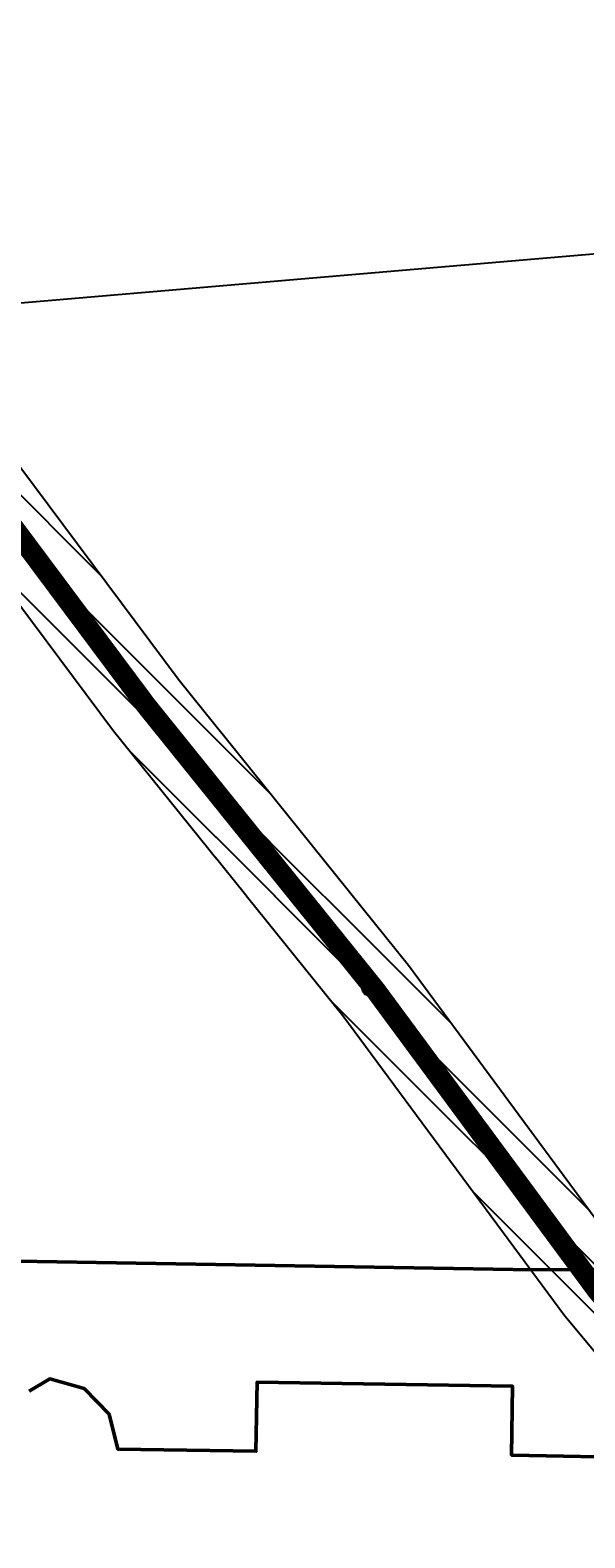
# Model space of a CAD drawing. Units: metres. Extents: x 7525433 to 7527772, y 4826918 to 4827698.
# Drawn here: x 7525993 to 7526033, y 4827240 to 4827349 of the extents above; entities that cross this region are included whole.
import ezdxf

# ---------------------------------------------------------------- set-up
doc = ezdxf.new("R2010")
doc.units = ezdxf.units.M
doc.header["$MEASUREMENT"] = 0
doc.linetypes.add('ACAD_ISO03W100', pattern=[30, 12, -18])
doc.linetypes.add('DASHED', pattern=[0.75, 0.5, -0.25])
for name, color, linetype in [('01_privreda_nazivi', 7, 'Continuous'), ('07_vodotok II reda-zatvoreni kanal', 150, 'ACAD_ISO03W100'), ('kanalizacija', 14, 'Continuous')]:
    doc.layers.add(name, color=color, linetype=linetype)
for name, color, linetype, lineweight in [('03_EE_zastitni koridor_110 kV', 7, 'Continuous', 25), ('03_zaštita_potok', 7, 'Continuous', 25), ('06_saobraćajnice', 250, 'Continuous', 50), ('112 atmosferska kanalizacija', 84, 'Continuous', 30)]:
    doc.layers.add(name, color=color, linetype=linetype, lineweight=lineweight)
doc.styles.add('digi', font='arial.ttf')
doc.styles.add('Tahoma', font='tahoma.ttf')

# ---------------------------------------------------------------- blocks, each defined once
blk = doc.blocks.new('k2')
at = {"layer": 'kanalizacija', "linetype": 'Continuous'}
for p, q in [((-0.4, 0.3), (0.4, 0.3)), ((0.4, -0.3), (-0.4, -0.3))]:
    blk.add_line(p, q, dxfattribs=at)
blk.add_ellipse((0, 0), major_axis=(-0.354, 0.354), ratio=1, start_param=3.926991, end_param=10.210176, dxfattribs=at)
blk.add_point((0, 0), dxfattribs=at)
at = {"layer": 'kanalizacija', "style": 'digi'}
for tag, p in [('KOTAGORNJA', (1.66, 0.13)), ('KOTADONJA', (1.65, -0.59))]:
    blk.add_attdef(tag, p, '', height=0.6, dxfattribs=at)
blk = doc.blocks.new('k8')
at = {"layer": 'kanalizacija', "linetype": 'Continuous'}
blk.add_point((0, 0), dxfattribs=at)
at = {"layer": 'kanalizacija', "style": 'digi'}
for tag, p in [('KOTAGORNJA', (1.66, 0.13)), ('KOTADONJA', (1.65, -0.59))]:
    blk.add_attdef(tag, p, '', height=0.6, dxfattribs=at)

msp = doc.modelspace()

# ---------------------------------------------------------------- linework, layer by layer
at = {"layer": '06_saobraćajnice', "ltscale": 3}
msp.add_lwpolyline([(7525993.02, 4827250.25), (7525994.52, 4827251.13), (7525997.01, 4827250.42), (7525998.81, 4827248.57), (7525999.44, 4827246.05), (7526009.44, 4827245.89), (7526009.52, 4827250.89), (7526028.02, 4827250.59), (7526027.94, 4827245.61), (7526037.94, 4827245.42), (7526038.02, 4827250.42), (7526047.53, 4827250.45), (7526057.91, 4827250.17), (7526058.14, 4827245.18), (7526065.64, 4827245.52), (7526065.39, 4827250.51), (7526067.99, 4827250.31), (7526070.45, 4827249.43), (7526072.6, 4827247.95), (7526074.29, 4827245.96), (7526075.41, 4827243.6), (7526075.86, 4827241.38), (7526077.77, 4827203.23)], dxfattribs=at)
at = {"layer": '112 atmosferska kanalizacija'}
for p, q in [((7526001.67, 4827299.65), (7526017.47, 4827279.57)), ((7526017.78, 4827279.18), (7526034, 4827257.71))]:
    msp.add_line(p, q, dxfattribs=at)
at = {"layer": 'kanalizacija'}
for p, q in [((7526005.22, 4827294.52), (7526004.7, 4827295.8)), ((7526004.7, 4827295.8), (7526005.8, 4827294.94))]:
    msp.add_line(p, q, dxfattribs=at)

# ---------------------------------------------------------------- block references
msp.add_blockref('k8', (7526001.51, 4827299.85), dxfattribs=at)
at = {"layer": 'kanalizacija', "rotation": 306.7961567367621}
msp.add_blockref('k2', (7526017.63, 4827279.38), dxfattribs=at).add_auto_attribs({'KOTADONJA': '---------', 'KOTAGORNJA': '145.20'})

# ---------------------------------------------------------------- next in the draw order: texts
at = {"layer": '01_privreda_nazivi', "ltscale": 0.5, "insert": (7526009.55, 4827292.08), "char_height": 6, "width": 192.6382, "attachment_point": 4, "style": 'Tahoma', "bg_fill": 2}
msp.add_mtext('\\pi62.334;{\\fTahoma|b0|i0|c204|p34;"Металопластика"}', dxfattribs=at)

# ---------------------------------------------------------------- next in the draw order: hatches: boundary and pattern name
at = {"layer": '03_zaštita_potok'}
h = msp.add_hatch(dxfattribs=at)
h.set_pattern_fill('ANSI31', color=256, scale=20, angle=90)
h.set_pattern_definition([(135, (0, 0), (-1.767766953, -1.767766953), [])])
h.paths.add_polyline_path([(7526455.85, 4826923.48), (7526416.14, 4827015.75), (7526370.33, 4827135.4), (7526355.02, 4827162.17), (7526305.63, 4827231.64), (7526285.64, 4827254.2), (7526263.06, 4827253.64), (7526231.08, 4827250.59), (7526198.74, 4827247.51), (7526146.23, 4827242.57), (7526094.61, 4827237.84), (7526049.13, 4827234.91), (7526031.79, 4827255.66), (7526015.73, 4827277.4), (7525999.14, 4827298.01), (7525915.2, 4827410.59), (7525862.89, 4827471.26), (7525870.81, 4827471.26), (7525919.88, 4827414.34), (7526003.88, 4827301.69), (7526020.48, 4827281.07), (7526036.51, 4827259.37), (7526051.78, 4827241.1), (7526094.14, 4827243.83), (7526145.68, 4827248.54), (7526198.18, 4827253.49), (7526230.51, 4827256.57), (7526262.7, 4827259.63), (7526288.28, 4827260.27), (7526310.33, 4827235.38), (7526360.08, 4827165.41), (7526375.77, 4827137.98), (7526421.7, 4827018.01), (7526462.39, 4826923.48)])

# ---------------------------------------------------------------- next in the draw order: linework, layer by layer
at = {"layer": '03_EE_zastitni koridor_110 kV'}
msp.add_lwpolyline([(7525523.62, 4827288.88), (7525769.99, 4827309.97), (7526082.63, 4827336.73), (7526153.39, 4827409.84), (7526134.91, 4827407.55), (7526119.5, 4827444.37), (7526111.5, 4827438.45), (7526059.72, 4827384.95), (7525765.73, 4827359.79), (7525524.51, 4827339.14)], close=True, dxfattribs=at)
at = {"layer": '03_zaštita_potok'}
for points in [[(7525919.88, 4827414.34), (7526003.88, 4827301.69), (7526020.48, 4827281.07), (7526036.51, 4827259.37), (7526051.78, 4827241.1), (7526094.14, 4827243.83), (7526145.68, 4827248.54), (7526198.18, 4827253.49), (7526230.51, 4827256.57), (7526262.7, 4827259.63), (7526288.28, 4827260.27), (7526310.33, 4827235.38), (7526360.08, 4827165.41), (7526375.77, 4827137.98), (7526421.7, 4827018.01), (7526462.39, 4826923.48)], [(7526455.85, 4826923.48), (7526416.14, 4827015.75), (7526370.33, 4827135.4), (7526355.02, 4827162.17), (7526305.63, 4827231.64), (7526285.64, 4827254.2), (7526263.06, 4827253.64), (7526231.08, 4827250.59), (7526198.74, 4827247.51), (7526146.23, 4827242.57), (7526094.61, 4827237.84), (7526049.13, 4827234.91), (7526031.79, 4827255.66), (7526015.73, 4827277.4), (7525999.14, 4827298.01), (7525915.2, 4827410.59)]]:
    msp.add_lwpolyline(points, dxfattribs=at)
at = {"layer": '06_saobraćajnice', "ltscale": 3}
msp.add_lwpolyline([(7526177.78, 4827412.86), (7526186.14, 4827401.57), (7526192.26, 4827391.32), (7526197.74, 4827382.3), (7526201.99, 4827375.34), (7526210.58, 4827365.53), (7526213.16, 4827362.36), (7526217.49, 4827356.74), (7526233.84, 4827332.98), (7526232.71, 4827332.44), (7526249.01, 4827308.43), (7526256.53, 4827297.14), (7526270.63, 4827276.49), (7526240.87, 4827273.91), (7526237.35, 4827273.61), (7526179.19, 4827268.57), (7526132.29, 4827264.18), (7526084.75, 4827260.36), (7526076.74, 4827259.96), (7526060.16, 4827259.13), (7526051.68, 4827259.12), (7526043.79, 4827259.11), (7526029.48, 4827259.03), (7525989.26, 4827259.7)], dxfattribs=at)
at = {"layer": '07_vodotok II reda-zatvoreni kanal', "linetype": 'DASHED', "ltscale": 5, "const_width": 1.5}
msp.add_lwpolyline([(7526459.12, 4826923.48), (7526418.92, 4827016.88), (7526373.05, 4827136.69), (7526357.55, 4827163.79), (7526307.98, 4827233.51), (7526286.96, 4827257.24), (7526262.88, 4827256.63), (7526230.79, 4827253.58), (7526198.46, 4827250.5), (7526145.96, 4827245.56), (7526094.38, 4827240.83), (7526050.45, 4827238), (7526034.15, 4827257.51), (7526018.11, 4827279.24), (7526001.51, 4827299.85), (7525917.54, 4827412.46), (7525868.51, 4827469.33)], dxfattribs=at)

doc.saveas('drawing.dxf')
